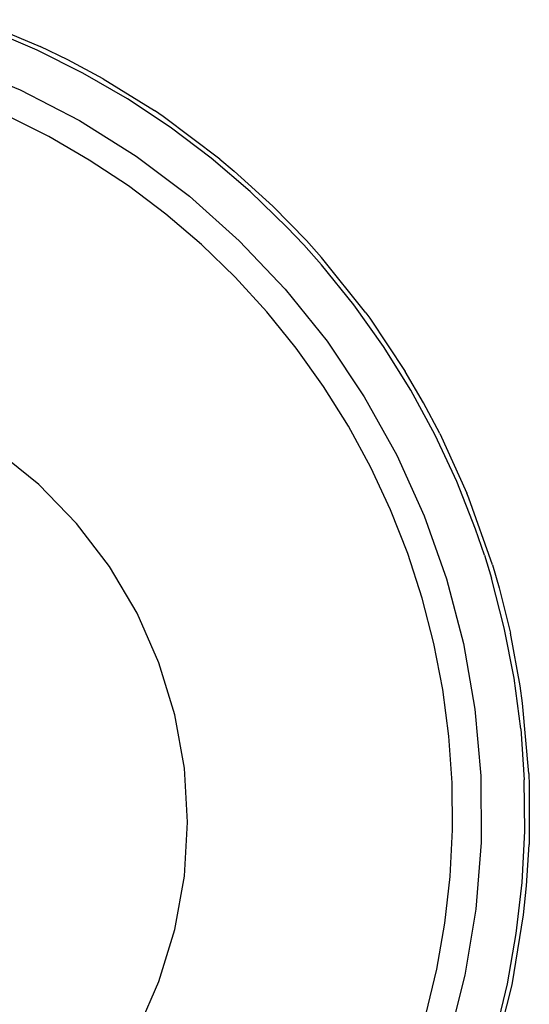
# Model space of a CAD drawing. Extents: x -42.7 to 35.3, y -50.6 to 43.4.
# Drawn here: x 32.8 to 33.3, y -27 to -26.2 of the extents above; entities that cross this region are included whole.
import ezdxf

# ---------------------------------------------------------------- set-up
doc = ezdxf.new("R2010")
doc.units = 0
doc.header["$MEASUREMENT"] = 0
doc.layers.get('0').update_dxf_attribs({"linetype": 'CONTINUOUS'})

msp = doc.modelspace()

# ---------------------------------------------------------------- linework, layer by layer
for p, q in [((32.81129, -26.18889), (32.86386, -26.21075)), ((32.86118, -26.21385), (32.82253, -26.19737)), ((32.88651, -26.22178), (32.86386, -26.21075)), ((32.89876, -26.23266), (32.86118, -26.21385)), ((32.79671, -26.22548), (32.84726, -26.24645)), ((32.91541, -26.2374), (32.88651, -26.22178)), ((32.93512, -26.25372), (32.89876, -26.23266)), ((32.91541, -26.2374), (32.95731, -26.26335)), ((32.84726, -26.24645), (32.89589, -26.27159)), ((32.97013, -26.27696), (32.93512, -26.25372)), ((32.87073, -26.28464), (32.83638, -26.26744)), ((32.96456, -26.26827), (32.95731, -26.26335)), ((33.01094, -26.30314), (32.96456, -26.26827)), ((32.89589, -26.27159), (32.94224, -26.3007)), ((33.00366, -26.3023), (32.97013, -26.27696)), ((32.90398, -26.3039), (32.87073, -26.28464)), ((32.94224, -26.3007), (32.98599, -26.33359)), ((32.93599, -26.32515), (32.90398, -26.3039)), ((33.03558, -26.32963), (33.00366, -26.3023)), ((33.01094, -26.30314), (33.02269, -26.31299)), ((33.02269, -26.31299), (33.05425, -26.34177)), ((32.96664, -26.34831), (32.93599, -26.32515)), ((32.98599, -26.33359), (33.02683, -26.37002)), ((33.06578, -26.35885), (33.03558, -26.32963)), ((33.08175, -26.37001), (33.05425, -26.34177)), ((32.99583, -26.37329), (32.96664, -26.34831)), ((33.07961, -26.3735), (33.06578, -26.35885)), ((33.02343, -26.40001), (32.99583, -26.37329)), ((33.02683, -26.37002), (33.06449, -26.40975)), ((33.07961, -26.3735), (33.09414, -26.38986)), ((33.09417, -26.38389), (33.08175, -26.37001)), ((33.12055, -26.42255), (33.09414, -26.38986)), ((33.13043, -26.4292), (33.09417, -26.38389)), ((33.04936, -26.42837), (33.02343, -26.40001)), ((33.06449, -26.40975), (33.09869, -26.45249)), ((33.14492, -26.45678), (33.12055, -26.42255)), ((33.07351, -26.45825), (33.04936, -26.42837)), ((33.13043, -26.4292), (33.13365, -26.43363)), ((33.13365, -26.43363), (33.16277, -26.47739)), ((33.09869, -26.45249), (33.12919, -26.49794)), ((33.09579, -26.48955), (33.07351, -26.45825)), ((33.16716, -26.49243), (33.14492, -26.45678)), ((33.17766, -26.50293), (33.16277, -26.47739)), ((33.11613, -26.52214), (33.09579, -26.48955)), ((33.18719, -26.52938), (33.16716, -26.49243)), ((33.12919, -26.49794), (33.15578, -26.54578)), ((33.19096, -26.52811), (33.17766, -26.50293)), ((33.13444, -26.55592), (33.11613, -26.52214)), ((33.19096, -26.52811), (33.21317, -26.57695)), ((33.20493, -26.56747), (33.18719, -26.52938)), ((32.8626, -26.56998), (32.8281, -26.54198)), ((33.15578, -26.54578), (33.17827, -26.59568)), ((33.15065, -26.59075), (33.13444, -26.55592)), ((33.22031, -26.60658), (33.20493, -26.56747)), ((32.89355, -26.60186), (32.8626, -26.56998)), ((33.21481, -26.58101), (33.21317, -26.57695)), ((33.23415, -26.63573), (33.21481, -26.58101)), ((33.16472, -26.62651), (33.15065, -26.59075)), ((33.17827, -26.59568), (33.19651, -26.64728)), ((32.92051, -26.63717), (32.89355, -26.60186)), ((33.22754, -26.62783), (33.22031, -26.60658)), ((33.17657, -26.66305), (33.16472, -26.62651)), ((33.22754, -26.62783), (33.23328, -26.64655)), ((32.94311, -26.67543), (32.92051, -26.63717)), ((33.23415, -26.63573), (33.23967, -26.65466)), ((33.19651, -26.64728), (33.21037, -26.70024)), ((33.24378, -26.68724), (33.23328, -26.64655)), ((33.23967, -26.65466), (33.24884, -26.69187)), ((33.18618, -26.70025), (33.17657, -26.66305)), ((32.96102, -26.71609), (32.94311, -26.67543)), ((33.25179, -26.72849), (33.24378, -26.68724)), ((33.25679, -26.73495), (33.24884, -26.69187)), ((33.1935, -26.73797), (33.18618, -26.70025)), ((33.21037, -26.70024), (33.21975, -26.75416)), ((32.97399, -26.75858), (32.96102, -26.71609)), ((33.25727, -26.77015), (33.25179, -26.72849)), ((33.19851, -26.77606), (33.1935, -26.73797)), ((33.25879, -26.74905), (33.25679, -26.73495)), ((33.21975, -26.75416), (33.22458, -26.80868)), ((33.26391, -26.80685), (33.25879, -26.74905)), ((32.98185, -26.80231), (32.97399, -26.75858)), ((33.25727, -26.77015), (33.26019, -26.81207)), ((33.20118, -26.81439), (33.19851, -26.77606)), ((32.98449, -26.84666), (32.98185, -26.80231)), ((33.22458, -26.80868), (33.22484, -26.86342)), ((33.26391, -26.80685), (33.2643, -26.8167)), ((33.20152, -26.85281), (33.20118, -26.81439)), ((33.26056, -26.85409), (33.26019, -26.81207)), ((33.2643, -26.8167), (33.26418, -26.86488)), ((32.98185, -26.89102), (32.98449, -26.84666)), ((33.19951, -26.89117), (33.20152, -26.85281)), ((33.25836, -26.89606), (33.26056, -26.85409)), ((33.22484, -26.86342), (33.22051, -26.91798)), ((33.26209, -26.89877), (33.26418, -26.86488)), ((32.97399, -26.93475), (32.98185, -26.89102)), ((33.19517, -26.92935), (33.19951, -26.89117)), ((33.25361, -26.93781), (33.25836, -26.89606)), ((33.25959, -26.92273), (33.26209, -26.89877)), ((33.22051, -26.91798), (33.21163, -26.97199)), ((33.25018, -26.98), (33.25959, -26.92273)), ((33.1885, -26.96719), (33.19517, -26.92935)), ((32.96102, -26.97724), (32.97399, -26.93475)), ((33.24633, -26.9792), (33.25361, -26.93781)), ((33.17955, -27.00455), (33.1885, -26.96719)), ((33.21163, -26.97199), (33.19827, -27.02507)), ((32.94311, -27.0179), (32.96102, -26.97724)), ((33.23601, -27.03627), (33.25018, -26.98)), ((33.23653, -27.02006), (33.24633, -26.9792))]:
    msp.add_line(p, q)

doc.saveas('drawing.dxf')
